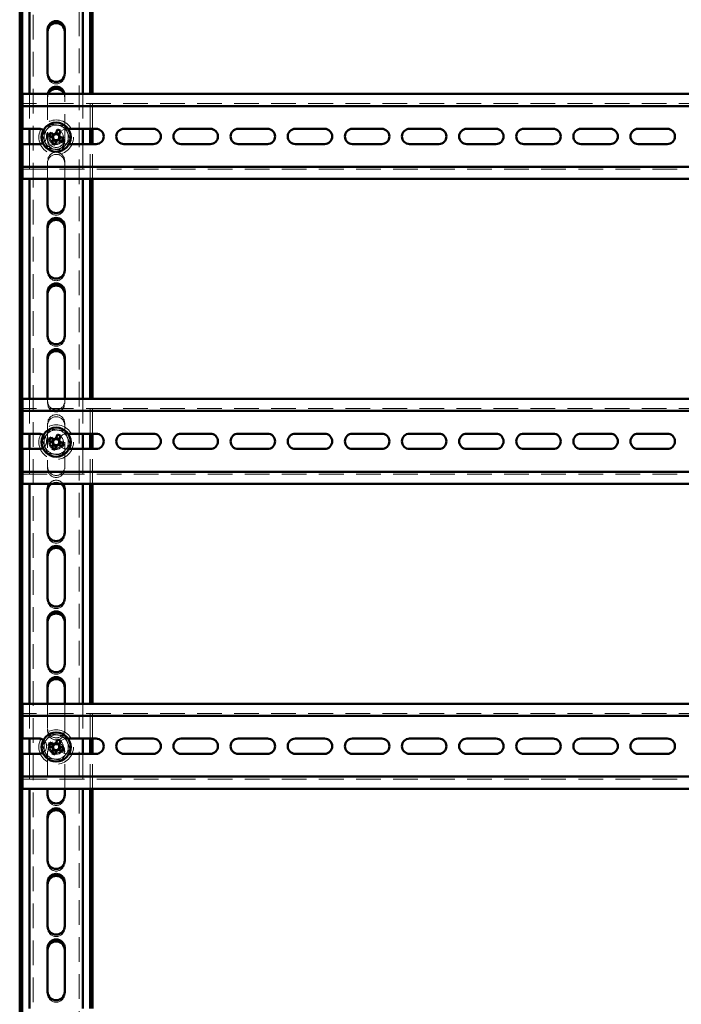
# Paper-space layout '7' of a CAD drawing. Units: millimetres. Extents: x 19 to 415, y -20 to 290.
# Drawn here: x 303 to 337, y 146 to 197 of the extents above; entities that cross this region are included whole.
import ezdxf

# ---------------------------------------------------------------- set-up
doc = ezdxf.new("R2010")
doc.units = ezdxf.units.MM
doc.linetypes.add('HIDDEN', pattern=[1.905, 1.27, -0.635])

psp = doc.layouts.new('7')

# ---------------------------------------------------------------- linework, layer by layer
at = {"color": 7, "linetype": 'HIDDEN', "lineweight": 18}
for p, q in [((303.823, 133.268), (303.823, 241.393)), ((306.198, 241.393), (306.198, 133.268)), ((304.573, 194.287), (304.573, 194.393)), ((305.448, 194.393), (305.448, 194.287)), ((303.635, 193.334), (303.635, 191.541)), ((304.573, 193.268), (304.573, 191.018)), ((305.448, 191.018), (305.448, 193.268)), ((306.385, 193.334), (306.385, 191.541)), ((306.76, 191.541), (306.76, 193.334)), ((306.885, 191.541), (306.885, 193.334)), ((353.535, 192.834), (303.285, 192.834)), ((305.622, 191.541), (305.56, 191.541)), ((304.573, 190.912), (304.573, 191.018)), ((305.448, 191.018), (305.448, 190.912)), ((303.635, 190.753), (303.635, 188.959)), ((304.567, 190.543), (304.571, 190.533)), ((305.56, 190.753), (305.672, 190.753)), ((306.385, 190.753), (306.385, 188.959)), ((306.76, 188.959), (306.76, 190.753)), ((306.885, 188.959), (306.885, 190.753)), ((304.573, 189.893), (304.573, 188.959)), ((305.448, 188.959), (305.448, 189.893)), ((303.285, 189.459), (353.535, 189.459)), ((304.573, 187.537), (304.573, 187.643)), ((305.448, 187.643), (305.448, 187.537)), ((304.573, 184.162), (304.573, 184.268)), ((305.448, 184.268), (305.448, 184.162)), ((304.573, 180.787), (304.573, 180.893)), ((305.448, 180.893), (305.448, 180.787)), ((303.635, 177.647), (303.635, 175.853)), ((304.573, 177.647), (304.573, 177.518)), ((304.573, 177.412), (304.573, 177.518)), ((305.448, 177.518), (305.448, 177.647)), ((305.448, 177.518), (305.448, 177.412)), ((306.385, 177.647), (306.385, 175.853)), ((306.76, 175.853), (306.76, 177.647)), ((306.885, 175.853), (306.885, 177.647)), ((353.535, 177.147), (303.285, 177.147)), ((304.573, 176.393), (304.573, 174.143)), ((305.448, 174.143), (305.448, 176.393)), ((305.622, 175.853), (305.56, 175.853)), ((303.635, 175.066), (303.635, 173.272)), ((305.56, 175.066), (305.672, 175.066)), ((306.385, 175.066), (306.385, 173.272)), ((306.76, 173.272), (306.76, 175.066)), ((306.885, 173.272), (306.885, 175.066)), ((303.285, 173.772), (353.535, 173.772)), ((304.573, 174.037), (304.573, 174.143)), ((305.448, 174.143), (305.448, 174.037)), ((304.573, 170.662), (304.573, 170.768)), ((305.448, 170.768), (305.448, 170.662)), ((304.573, 167.287), (304.573, 167.393)), ((305.448, 167.393), (305.448, 167.287)), ((304.573, 163.912), (304.573, 164.018)), ((305.448, 164.018), (305.448, 163.912)), ((303.635, 161.959), (303.635, 160.166)), ((304.573, 161.959), (304.573, 160.643)), ((305.448, 160.643), (305.448, 161.959)), ((306.385, 161.959), (306.385, 160.166)), ((306.76, 160.166), (306.76, 161.959)), ((306.885, 160.166), (306.885, 161.959)), ((353.535, 161.459), (303.285, 161.459)), ((304.573, 160.537), (304.573, 160.643)), ((305.448, 160.643), (305.448, 160.537)), ((305.622, 160.166), (305.56, 160.166)), ((303.635, 159.378), (303.635, 157.584)), ((304.573, 159.518), (304.573, 157.584)), ((305.448, 157.584), (305.448, 159.518)), ((305.56, 159.378), (305.672, 159.378)), ((306.385, 159.378), (306.385, 157.584)), ((306.76, 157.584), (306.76, 159.378)), ((306.885, 157.584), (306.885, 159.378)), ((303.285, 158.084), (353.535, 158.084)), ((304.573, 157.162), (304.573, 157.268)), ((305.448, 157.268), (305.448, 157.162)), ((304.573, 153.787), (304.573, 153.893)), ((305.448, 153.893), (305.448, 153.787)), ((304.573, 150.412), (304.573, 150.518)), ((305.448, 150.518), (305.448, 150.412)), ((304.573, 147.037), (304.573, 147.143)), ((305.448, 147.143), (305.448, 147.037))]:
    psp.add_line(p, q, dxfattribs=at)
at = {"color": 7, "linetype": 'Continuous', "lineweight": 50}
for p, q in [((303.135, 201.109), (303.135, 138.499)), ((303.26, 201), (303.26, 138.357)), ((303.635, 201), (303.635, 193.334)), ((306.385, 201), (306.385, 193.334)), ((306.76, 193.334), (306.76, 201)), ((306.885, 193.334), (306.885, 201)), ((304.573, 196.643), (304.573, 194.393)), ((305.448, 194.393), (305.448, 196.643)), ((345.919, 193.334), (303.285, 193.334)), ((303.285, 193.334), (303.285, 192.959)), ((303.285, 192.709), (303.285, 192.959)), ((345.919, 192.709), (303.285, 192.709)), ((303.285, 192.709), (303.285, 192.584)), ((303.285, 191.541), (303.285, 192.584)), ((304.123, 191.541), (303.285, 191.541)), ((303.635, 191.541), (303.635, 190.753)), ((305.076, 191.497), (304.992, 191.294)), ((307.06, 191.541), (305.622, 191.541)), ((306.385, 191.541), (306.385, 190.753)), ((306.76, 190.753), (306.76, 191.541)), ((306.885, 190.753), (306.885, 191.541)), ((309.998, 191.541), (308.498, 191.541)), ((312.935, 191.541), (311.435, 191.541)), ((315.873, 191.541), (314.373, 191.541)), ((318.81, 191.541), (317.31, 191.541)), ((321.748, 191.541), (320.248, 191.541)), ((324.685, 191.541), (323.185, 191.541)), ((327.623, 191.541), (326.123, 191.541)), ((330.56, 191.541), (329.06, 191.541)), ((333.498, 191.541), (331.998, 191.541)), ((336.435, 191.541), (334.935, 191.541)), ((304.619, 191.172), (304.822, 191.088)), ((304.89, 191.252), (304.687, 191.336)), ((304.857, 191.266), (304.789, 191.102)), ((305.17, 191.259), (305.006, 191.327)), ((305.156, 191.226), (305.24, 191.429)), ((305.164, 190.946), (305.232, 191.11)), ((305.402, 191.04), (305.199, 191.124)), ((303.285, 190.753), (304.123, 190.753)), ((303.285, 189.709), (303.285, 190.753)), ((304.864, 190.985), (304.78, 190.783)), ((304.851, 190.952), (305.015, 190.884)), ((304.944, 190.715), (305.028, 190.917)), ((305.131, 190.96), (305.334, 190.876)), ((305.672, 190.753), (307.06, 190.753)), ((308.498, 190.753), (309.998, 190.753)), ((311.435, 190.753), (312.935, 190.753)), ((314.373, 190.753), (315.873, 190.753)), ((317.31, 190.753), (318.81, 190.753)), ((320.248, 190.753), (321.748, 190.753)), ((323.185, 190.753), (324.685, 190.753)), ((326.123, 190.753), (327.623, 190.753)), ((329.06, 190.753), (330.56, 190.753)), ((331.998, 190.753), (333.498, 190.753)), ((334.935, 190.753), (336.435, 190.753)), ((303.285, 189.709), (303.285, 189.584)), ((303.285, 189.334), (303.285, 189.584)), ((303.285, 189.584), (345.919, 189.584)), ((303.285, 189.334), (303.285, 188.959)), ((303.285, 188.959), (345.919, 188.959)), ((303.635, 188.959), (303.635, 177.647)), ((304.573, 188.959), (304.573, 187.643)), ((305.448, 187.643), (305.448, 188.959)), ((306.385, 188.959), (306.385, 177.647)), ((306.76, 177.647), (306.76, 188.959)), ((306.885, 177.647), (306.885, 188.959)), ((304.573, 186.518), (304.573, 184.268)), ((305.448, 184.268), (305.448, 186.518)), ((304.573, 183.143), (304.573, 180.893)), ((305.448, 180.893), (305.448, 183.143)), ((304.573, 179.768), (304.573, 177.647)), ((305.448, 177.647), (305.448, 179.768)), ((345.919, 177.647), (303.285, 177.647)), ((303.285, 177.647), (303.285, 177.272)), ((303.285, 177.022), (303.285, 177.272)), ((345.919, 177.022), (303.285, 177.022)), ((303.285, 177.022), (303.285, 176.897)), ((303.285, 175.853), (303.285, 176.897)), ((304.123, 175.853), (303.285, 175.853)), ((303.635, 175.853), (303.635, 175.066)), ((305.076, 175.809), (304.992, 175.607)), ((307.06, 175.853), (305.622, 175.853)), ((306.385, 175.853), (306.385, 175.066)), ((306.76, 175.066), (306.76, 175.853)), ((306.885, 175.066), (306.885, 175.853)), ((309.998, 175.853), (308.498, 175.853)), ((312.935, 175.853), (311.435, 175.853)), ((315.873, 175.853), (314.373, 175.853)), ((318.81, 175.853), (317.31, 175.853)), ((321.748, 175.853), (320.248, 175.853)), ((324.685, 175.853), (323.185, 175.853)), ((327.623, 175.853), (326.123, 175.853)), ((330.56, 175.853), (329.06, 175.853)), ((333.498, 175.853), (331.998, 175.853)), ((336.435, 175.853), (334.935, 175.853)), ((304.619, 175.484), (304.822, 175.4)), ((304.89, 175.564), (304.687, 175.648)), ((304.864, 175.298), (304.78, 175.095)), ((304.857, 175.578), (304.789, 175.414)), ((305.17, 175.572), (305.006, 175.64)), ((305.156, 175.539), (305.24, 175.741)), ((305.164, 175.259), (305.232, 175.423)), ((305.402, 175.352), (305.199, 175.436)), ((303.285, 175.066), (304.123, 175.066)), ((303.285, 174.022), (303.285, 175.066)), ((304.851, 175.265), (305.015, 175.197)), ((304.944, 175.027), (305.028, 175.23)), ((305.131, 175.272), (305.334, 175.188)), ((305.672, 175.066), (307.06, 175.066)), ((308.498, 175.066), (309.998, 175.066)), ((311.435, 175.066), (312.935, 175.066)), ((314.373, 175.066), (315.873, 175.066)), ((317.31, 175.066), (318.81, 175.066)), ((320.248, 175.066), (321.748, 175.066)), ((323.185, 175.066), (324.685, 175.066)), ((326.123, 175.066), (327.623, 175.066)), ((329.06, 175.066), (330.56, 175.066)), ((331.998, 175.066), (333.498, 175.066)), ((334.935, 175.066), (336.435, 175.066)), ((303.285, 174.022), (303.285, 173.897)), ((303.285, 173.647), (303.285, 173.897)), ((303.285, 173.897), (345.919, 173.897)), ((303.285, 173.647), (303.285, 173.272)), ((303.285, 173.272), (345.919, 173.272)), ((303.635, 173.272), (303.635, 161.959)), ((306.385, 173.272), (306.385, 161.959)), ((306.76, 161.959), (306.76, 173.272)), ((306.885, 161.959), (306.885, 173.272)), ((304.573, 173.018), (304.573, 170.768)), ((305.448, 170.768), (305.448, 173.018)), ((304.573, 169.643), (304.573, 167.393)), ((305.448, 167.393), (305.448, 169.643)), ((304.573, 166.268), (304.573, 164.018)), ((305.448, 164.018), (305.448, 166.268)), ((304.573, 162.893), (304.573, 161.959)), ((305.448, 161.959), (305.448, 162.893)), ((345.919, 161.959), (303.285, 161.959)), ((303.285, 161.959), (303.285, 161.584)), ((303.285, 161.334), (303.285, 161.584)), ((345.919, 161.334), (303.285, 161.334)), ((303.285, 161.334), (303.285, 161.209)), ((303.285, 160.166), (303.285, 161.209)), ((304.123, 160.166), (303.285, 160.166)), ((303.635, 160.166), (303.635, 159.378)), ((305.076, 160.122), (304.992, 159.919)), ((307.06, 160.166), (305.622, 160.166)), ((306.385, 160.166), (306.385, 159.378)), ((306.76, 159.378), (306.76, 160.166)), ((306.885, 159.378), (306.885, 160.166)), ((309.998, 160.166), (308.498, 160.166)), ((312.935, 160.166), (311.435, 160.166)), ((315.873, 160.166), (314.373, 160.166)), ((318.81, 160.166), (317.31, 160.166)), ((321.748, 160.166), (320.248, 160.166)), ((324.685, 160.166), (323.185, 160.166)), ((327.623, 160.166), (326.123, 160.166)), ((330.56, 160.166), (329.06, 160.166)), ((333.498, 160.166), (331.998, 160.166)), ((336.435, 160.166), (334.935, 160.166)), ((304.619, 159.797), (304.822, 159.713)), ((304.89, 159.877), (304.687, 159.961)), ((304.864, 159.61), (304.78, 159.408)), ((304.857, 159.891), (304.789, 159.727)), ((305.17, 159.884), (305.006, 159.952)), ((305.131, 159.585), (305.334, 159.501)), ((305.156, 159.851), (305.24, 160.054)), ((305.164, 159.571), (305.232, 159.735)), ((305.402, 159.665), (305.199, 159.749)), ((303.285, 159.378), (304.123, 159.378)), ((303.285, 158.334), (303.285, 159.378)), ((304.851, 159.577), (305.015, 159.509)), ((304.944, 159.34), (305.028, 159.542)), ((305.672, 159.378), (307.06, 159.378)), ((308.498, 159.378), (309.998, 159.378)), ((311.435, 159.378), (312.935, 159.378)), ((314.373, 159.378), (315.873, 159.378)), ((317.31, 159.378), (318.81, 159.378)), ((320.248, 159.378), (321.748, 159.378)), ((323.185, 159.378), (324.685, 159.378)), ((326.123, 159.378), (327.623, 159.378)), ((329.06, 159.378), (330.56, 159.378)), ((331.998, 159.378), (333.498, 159.378)), ((334.935, 159.378), (336.435, 159.378)), ((303.285, 158.334), (303.285, 158.209)), ((303.285, 157.959), (303.285, 158.209)), ((303.285, 158.209), (345.919, 158.209)), ((303.285, 157.959), (303.285, 157.584)), ((303.285, 157.584), (345.919, 157.584)), ((303.635, 157.584), (303.635, 146.272)), ((304.573, 157.584), (304.573, 157.268)), ((305.448, 157.268), (305.448, 157.584)), ((306.385, 157.584), (306.385, 146.272)), ((306.76, 146.272), (306.76, 157.584)), ((306.885, 146.272), (306.885, 157.584)), ((304.573, 156.143), (304.573, 153.893)), ((305.448, 153.893), (305.448, 156.143)), ((304.573, 152.768), (304.573, 150.518)), ((305.448, 150.518), (305.448, 152.768)), ((304.573, 149.393), (304.573, 147.143)), ((305.448, 147.143), (305.448, 149.393))]:
    psp.add_line(p, q, dxfattribs=at)
at = {"color": 7, "linetype": 'HIDDEN', "lineweight": 18, "flags": 128}
for points in [[(304.578, 193.334), (304.576, 193.321), (304.573, 193.268)], [(305.448, 193.268), (305.445, 193.321), (305.443, 193.334)]]:
    psp.add_lwpolyline(points, dxfattribs=at)
at = {"color": 7, "linetype": 'HIDDEN', "lineweight": 18}
for centre, radius in [((305.01, 191.106), 0.888), ((305.01, 191.106), 0.375), ((305.01, 191.106), 0.312), ((305.01, 175.418), 0.888), ((305.01, 175.418), 0.375), ((305.01, 175.418), 0.312), ((305.01, 159.731), 0.888), ((305.01, 159.731), 0.375), ((305.01, 159.731), 0.312)]:
    psp.add_circle(centre, radius, dxfattribs=at)
at = {"color": 7, "linetype": 'Continuous', "lineweight": 50}
for centre in [(305.01, 191.106), (305.01, 175.418), (305.01, 159.731)]:
    psp.add_circle(centre, 0.75, dxfattribs=at)
for centre, radius, start, end in [((305.01, 196.643), 0.438, 0, 180), ((305.01, 196.537), 0.438, 360, 180), ((305.01, 194.393), 0.438, 180, 0), ((305.01, 193.268), 0.438, 8.6754, 171.3246), ((305.01, 193.162), 0.438, 23.1845, 156.8155), ((304.123, 191.147), 0.394, 54.2585, 90), ((304.1, 188.907), 2.768, 65.6614, 69.3363), ((307.06, 191.147), 0.394, 270, 90), ((308.498, 191.147), 0.394, 90, 270), ((309.998, 191.147), 0.394, 270, 90), ((311.435, 191.147), 0.394, 90, 270), ((312.935, 191.147), 0.394, 270, 90), ((314.373, 191.147), 0.394, 90, 270), ((315.873, 191.147), 0.394, 270, 90), ((317.31, 191.147), 0.394, 90, 270), ((318.81, 191.147), 0.394, 270, 90), ((320.248, 191.147), 0.394, 90, 270), ((321.748, 191.147), 0.394, 270, 90), ((323.185, 191.147), 0.394, 90, 270), ((324.685, 191.147), 0.394, 270, 90), ((326.123, 191.147), 0.394, 90, 270), ((327.623, 191.147), 0.394, 270, 90), ((329.06, 191.147), 0.394, 90, 270), ((330.56, 191.147), 0.394, 270, 90), ((331.998, 191.147), 0.394, 90, 270), ((333.498, 191.147), 0.394, 270, 90), ((334.935, 191.147), 0.394, 90, 270), ((336.435, 191.147), 0.394, 270, 90), ((307.209, 190.195), 2.768, 155.6614, 159.3363), ((305.01, 191.106), 0.189, 185.4578, 219.54), ((305.01, 191.106), 0.16, 123.8246, 191.1731), ((305.01, 191.106), 0.16, 191.1731, 213.8246), ((305.01, 191.106), 0.16, 213.8246, 281.1731), ((305.01, 191.106), 0.189, 95.4578, 129.54), ((305.01, 191.106), 0.16, 101.1731, 123.8246), ((305.01, 191.106), 0.16, 33.8246, 101.1731), ((305.01, 191.106), 0.16, 303.8246, 11.1731), ((305.01, 191.106), 0.16, 11.1731, 33.8246), ((305.01, 191.106), 0.189, 5.4578, 39.54), ((302.812, 192.017), 2.768, 335.6614, 339.3363), ((304.123, 191.147), 0.394, 270, 300.4534), ((305.921, 193.305), 2.768, 245.6614, 249.3363), ((305.01, 191.106), 0.189, 275.4578, 309.54), ((305.01, 191.106), 0.16, 281.1731, 303.8246), ((305.01, 187.643), 0.438, 180, 0), ((305.01, 186.518), 0.438, 0, 180), ((305.01, 186.412), 0.438, 0, 180), ((305.01, 184.268), 0.438, 180, 0), ((305.01, 183.143), 0.438, 0, 180), ((305.01, 183.037), 0.438, 0, 180), ((305.01, 180.893), 0.438, 180, 0), ((305.01, 179.768), 0.438, 0, 180), ((305.01, 179.662), 0.438, 0, 180), ((304.123, 175.459), 0.394, 54.2585, 90), ((304.1, 173.22), 2.768, 65.6614, 69.3363), ((307.06, 175.459), 0.394, 270, 90), ((308.498, 175.459), 0.394, 90, 270), ((309.998, 175.459), 0.394, 270, 90), ((311.435, 175.459), 0.394, 90, 270), ((312.935, 175.459), 0.394, 270, 90), ((314.373, 175.459), 0.394, 90, 270), ((315.873, 175.459), 0.394, 270, 90), ((317.31, 175.459), 0.394, 90, 270), ((318.81, 175.459), 0.394, 270, 90), ((320.248, 175.459), 0.394, 90, 270), ((321.748, 175.459), 0.394, 270, 90), ((323.185, 175.459), 0.394, 90, 270), ((324.685, 175.459), 0.394, 270, 90), ((326.123, 175.459), 0.394, 90, 270), ((327.623, 175.459), 0.394, 270, 90), ((329.06, 175.459), 0.394, 90, 270), ((330.56, 175.459), 0.394, 270, 90), ((331.998, 175.459), 0.394, 90, 270), ((333.498, 175.459), 0.394, 270, 90), ((334.935, 175.459), 0.394, 90, 270), ((336.435, 175.459), 0.394, 270, 90), ((307.209, 174.507), 2.768, 155.6614, 159.3363), ((305.01, 175.418), 0.189, 185.4578, 219.54), ((305.01, 175.418), 0.16, 123.8246, 191.1731), ((305.01, 175.418), 0.16, 191.1731, 213.8246), ((305.01, 175.418), 0.16, 213.8246, 281.1731), ((305.01, 175.418), 0.189, 95.4578, 129.54), ((305.01, 175.418), 0.16, 101.1731, 123.8246), ((305.01, 175.418), 0.16, 33.8246, 101.1731), ((305.01, 175.418), 0.16, 281.1731, 303.8246), ((305.01, 175.418), 0.16, 303.8246, 11.1731), ((305.01, 175.418), 0.16, 11.1731, 33.8246), ((305.01, 175.418), 0.189, 5.4578, 39.54), ((302.812, 176.329), 2.768, 335.6614, 339.3363), ((304.123, 175.459), 0.394, 270, 300.4534), ((305.921, 177.617), 2.768, 245.6614, 249.3363), ((305.01, 175.418), 0.189, 275.4578, 309.54), ((305.01, 172.912), 0.438, 124.6878, 180), ((305.01, 173.018), 0.438, 144.5911, 180), ((305.01, 172.912), 0.438, 0, 55.3122), ((305.01, 173.018), 0.438, 0, 35.4089), ((305.01, 170.768), 0.438, 180, 0), ((305.01, 169.643), 0.438, 0, 180), ((305.01, 169.537), 0.438, 0, 180), ((305.01, 167.393), 0.438, 180, 0), ((305.01, 166.268), 0.438, 0, 180), ((305.01, 166.162), 0.438, 0, 180), ((305.01, 164.018), 0.438, 180, 0), ((305.01, 162.893), 0.438, 0, 180), ((305.01, 162.787), 0.438, 0, 180), ((304.123, 159.772), 0.394, 54.2585, 90), ((304.1, 157.532), 2.768, 65.6614, 69.3363), ((307.06, 159.772), 0.394, 270, 90), ((308.498, 159.772), 0.394, 90, 270), ((309.998, 159.772), 0.394, 270, 90), ((311.435, 159.772), 0.394, 90, 270), ((312.935, 159.772), 0.394, 270, 90), ((314.373, 159.772), 0.394, 90, 270), ((315.873, 159.772), 0.394, 270, 90), ((317.31, 159.772), 0.394, 90, 270), ((318.81, 159.772), 0.394, 270, 90), ((320.248, 159.772), 0.394, 90, 270), ((321.748, 159.772), 0.394, 270, 90), ((323.185, 159.772), 0.394, 90, 270), ((324.685, 159.772), 0.394, 270, 90), ((326.123, 159.772), 0.394, 90, 270), ((327.623, 159.772), 0.394, 270, 90), ((329.06, 159.772), 0.394, 90, 270), ((330.56, 159.772), 0.394, 270, 90), ((331.998, 159.772), 0.394, 90, 270), ((333.498, 159.772), 0.394, 270, 90), ((334.935, 159.772), 0.394, 90, 270), ((336.435, 159.772), 0.394, 270, 90), ((307.209, 158.82), 2.768, 155.6614, 159.3363), ((305.01, 159.731), 0.189, 185.4578, 219.54), ((305.01, 159.731), 0.16, 123.8246, 191.1731), ((305.01, 159.731), 0.16, 191.1731, 213.8246), ((305.01, 159.731), 0.16, 213.8246, 281.1731), ((305.01, 159.731), 0.189, 95.4578, 129.54), ((305.01, 159.731), 0.16, 101.1731, 123.8246), ((305.01, 159.731), 0.16, 33.8246, 101.1731), ((305.01, 159.731), 0.189, 275.4578, 309.54), ((305.01, 159.731), 0.16, 281.1731, 303.8246), ((305.01, 159.731), 0.16, 303.8246, 11.1731), ((305.01, 159.731), 0.16, 11.1731, 33.8246), ((305.01, 159.731), 0.189, 5.4578, 39.54), ((302.812, 160.642), 2.768, 335.6614, 339.3363), ((304.123, 159.772), 0.394, 270, 300.4534), ((305.921, 161.93), 2.768, 245.6614, 249.3363), ((305.01, 157.268), 0.438, 180, 0), ((305.01, 156.143), 0.438, 0, 180), ((305.01, 156.037), 0.438, 360, 180), ((305.01, 153.893), 0.438, 180, 0), ((305.01, 152.768), 0.438, 0, 180), ((305.01, 152.662), 0.438, 360, 180), ((305.01, 150.518), 0.438, 180, 0), ((305.01, 149.393), 0.438, 0, 180), ((305.01, 149.287), 0.438, 360, 180), ((305.01, 147.143), 0.438, 180, 0)]:
    psp.add_arc(centre, radius, start, end, dxfattribs=at)
at = {"color": 7, "linetype": 'HIDDEN', "lineweight": 18}
for centre, radius, start, end in [((305.01, 194.287), 0.438, 180, 360), ((305.01, 193.162), 0.438, 156.8155, 180), ((305.01, 193.162), 0.438, 0, 23.1845), ((305.01, 191.106), 0.625, 82.5227, 142.5227), ((305.01, 191.106), 0.625, 22.5227, 82.5227), ((305.56, 191.147), 0.394, 90, 270), ((304.123, 191.147), 0.394, 300.4534, 54.2585), ((305.01, 191.106), 0.625, 142.5227, 202.5227), ((305.01, 191.018), 0.438, 180, 0), ((305.01, 191.106), 0.375, 157.4989, 202.5227), ((305.01, 191.106), 0.625, 322.5227, 22.5227), ((305.01, 191.106), 0.625, 202.5227, 262.5227), ((305.01, 190.912), 0.438, 180, 257.702), ((305.01, 191.106), 0.375, 202.5227, 247.4989), ((305.01, 191.106), 0.625, 262.5227, 322.5227), ((305.01, 190.912), 0.438, 267.8057, 0), ((305.01, 189.893), 0.438, 0, 180), ((305.01, 189.787), 0.438, 0, 180), ((305.01, 187.537), 0.438, 180, 0), ((305.01, 184.162), 0.438, 180, 0), ((305.01, 180.787), 0.438, 180, 0), ((305.01, 177.518), 0.438, 180, 0), ((305.01, 177.412), 0.438, 180, 0), ((305.01, 176.393), 0.438, 0, 180), ((305.01, 176.287), 0.438, 0, 180), ((305.01, 175.418), 0.625, 142.5227, 202.5227), ((305.01, 175.418), 0.625, 82.5227, 142.5227), ((305.01, 175.418), 0.625, 22.5227, 82.5227), ((305.56, 175.459), 0.394, 90, 270), ((304.123, 175.459), 0.394, 300.4534, 54.2585), ((305.01, 175.418), 0.375, 157.4989, 202.5227), ((305.01, 175.418), 0.625, 322.5227, 22.5227), ((305.01, 175.418), 0.625, 202.5227, 262.5227), ((305.01, 175.418), 0.375, 202.5227, 247.4989), ((305.01, 175.418), 0.625, 262.5227, 322.5227), ((305.01, 174.143), 0.438, 180, 0), ((305.01, 174.037), 0.438, 180, 0), ((305.01, 173.018), 0.438, 35.4089, 144.5911), ((305.01, 172.912), 0.438, 55.3122, 124.6878), ((305.01, 170.662), 0.438, 180, 0), ((305.01, 167.287), 0.438, 180, 0), ((305.01, 163.912), 0.438, 180, 0), ((305.01, 160.643), 0.438, 180, 0), ((304.123, 159.772), 0.394, 300.4534, 54.2585), ((305.01, 159.731), 0.625, 142.5227, 202.5227), ((305.01, 159.731), 0.625, 82.5227, 142.5227), ((305.01, 160.537), 0.438, 180, 360), ((305.01, 159.731), 0.625, 22.5227, 82.5227), ((305.56, 159.772), 0.394, 90, 270), ((305.01, 159.518), 0.438, 0, 180), ((305.01, 159.412), 0.438, 360, 180), ((305.01, 159.731), 0.375, 157.4989, 202.5227), ((305.01, 159.731), 0.375, 202.5227, 247.4989), ((305.01, 159.731), 0.625, 322.5227, 22.5227), ((305.01, 159.731), 0.625, 202.5227, 262.5227), ((305.01, 159.731), 0.625, 262.5227, 322.5227), ((305.01, 157.162), 0.438, 180, 360), ((305.01, 153.787), 0.438, 180, 360), ((305.01, 150.412), 0.438, 180, 360), ((305.01, 147.037), 0.438, 180, 360)]:
    psp.add_arc(centre, radius, start, end, dxfattribs=at)
for points, knots in [([(304.295, 191.2), (304.331, 191.246), (304.402, 191.34), (304.512, 191.483), (304.623, 191.628), (304.697, 191.724), (304.734, 191.772)], [0, 0, 0, 0, 0.246127, 0.492132, 0.745998, 1, 1, 1, 1]), ([(304.734, 191.772), (304.734, 191.773), (304.733, 191.774), (304.73, 191.781), (304.726, 191.792), (304.722, 191.801), (304.72, 191.806), (304.72, 191.806)], [0, 0, 0, 0, 0.236184, 0.471397, 0.732465, 0.992086, 1, 1, 1, 1]), ([(304.734, 191.772), (304.792, 191.765), (304.909, 191.749), (305.088, 191.726), (305.269, 191.702), (305.389, 191.686), (305.45, 191.679)], [0, 0, 0, 0, 0.246127, 0.492132, 0.745998, 1, 1, 1, 1]), ([(305.45, 191.679), (305.45, 191.679), (305.451, 191.68), (305.455, 191.686), (305.462, 191.695), (305.468, 191.703), (305.472, 191.707), (305.472, 191.708)], [0, 0, 0, 0, 0.236184, 0.471397, 0.732465, 0.992086, 1, 1, 1, 1]), ([(305.45, 191.679), (305.472, 191.624), (305.517, 191.515), (305.586, 191.349), (305.656, 191.18), (305.703, 191.068), (305.726, 191.012)], [0, 0, 0, 0, 0.246127, 0.492132, 0.745998, 1, 1, 1, 1]), ([(304.259, 191.204), (304.259, 191.204), (304.264, 191.204), (304.274, 191.202), (304.285, 191.201), (304.293, 191.2), (304.294, 191.2), (304.295, 191.2)], [0, 0, 0, 0, 0.007914, 0.267535, 0.528603, 0.763816, 1, 1, 1, 1]), ([(304.571, 190.533), (304.549, 190.587), (304.504, 190.696), (304.435, 190.863), (304.365, 191.031), (304.318, 191.144), (304.295, 191.2)], [0, 0, 0, 0, 0.246127, 0.492132, 0.745998, 1, 1, 1, 1]), ([(305.726, 191.012), (305.69, 190.965), (305.619, 190.872), (305.509, 190.729), (305.398, 190.584), (305.324, 190.487), (305.287, 190.439)], [0, 0, 0, 0, 0.246127, 0.492132, 0.745998, 1, 1, 1, 1]), ([(305.726, 191.012), (305.727, 191.012), (305.728, 191.012), (305.736, 191.011), (305.747, 191.009), (305.757, 191.008), (305.762, 191.007), (305.762, 191.007)], [0, 0, 0, 0, 0.236184, 0.471397, 0.732465, 0.992086, 1, 1, 1, 1]), ([(304.549, 190.504), (304.549, 190.504), (304.552, 190.508), (304.558, 190.516), (304.565, 190.525), (304.57, 190.532), (304.571, 190.533), (304.571, 190.533)], [0, 0, 0, 0, 0.007914, 0.267535, 0.528603, 0.763816, 1, 1, 1, 1]), ([(305.287, 190.439), (305.229, 190.447), (305.112, 190.462), (304.933, 190.486), (304.752, 190.509), (304.632, 190.525), (304.571, 190.533)], [0, 0, 0, 0, 0.246127, 0.492132, 0.745998, 1, 1, 1, 1]), ([(305.301, 190.405), (305.301, 190.405), (305.299, 190.41), (305.295, 190.42), (305.291, 190.43), (305.287, 190.438), (305.287, 190.439), (305.287, 190.439)], [0, 0, 0, 0, 0.007914, 0.267535, 0.528603, 0.763816, 1, 1, 1, 1]), ([(304.295, 175.512), (304.331, 175.559), (304.402, 175.652), (304.512, 175.796), (304.623, 175.94), (304.697, 176.037), (304.734, 176.085)], [0, 0, 0, 0, 0.246127, 0.492132, 0.745998, 1, 1, 1, 1]), ([(304.734, 176.085), (304.734, 176.085), (304.733, 176.086), (304.73, 176.094), (304.726, 176.104), (304.722, 176.114), (304.72, 176.119), (304.72, 176.119)], [0, 0, 0, 0, 0.236184, 0.471397, 0.732465, 0.992086, 1, 1, 1, 1]), ([(304.734, 176.085), (304.792, 176.077), (304.909, 176.062), (305.088, 176.038), (305.269, 176.015), (305.389, 175.999), (305.45, 175.991)], [0, 0, 0, 0, 0.246127, 0.492132, 0.745998, 1, 1, 1, 1]), ([(305.45, 175.991), (305.45, 175.991), (305.451, 175.992), (305.455, 175.999), (305.462, 176.008), (305.468, 176.016), (305.472, 176.02), (305.472, 176.02)], [0, 0, 0, 0, 0.236184, 0.471397, 0.732465, 0.992086, 1, 1, 1, 1]), ([(305.45, 175.991), (305.472, 175.937), (305.517, 175.828), (305.586, 175.661), (305.656, 175.493), (305.703, 175.38), (305.726, 175.324)], [0, 0, 0, 0, 0.246127, 0.492132, 0.745998, 1, 1, 1, 1]), ([(304.259, 175.517), (304.259, 175.517), (304.264, 175.516), (304.274, 175.515), (304.285, 175.513), (304.293, 175.512), (304.294, 175.512), (304.295, 175.512)], [0, 0, 0, 0, 0.007914, 0.267535, 0.528603, 0.763816, 1, 1, 1, 1]), ([(304.571, 174.846), (304.549, 174.9), (304.504, 175.009), (304.435, 175.175), (304.365, 175.344), (304.318, 175.456), (304.295, 175.512)], [0, 0, 0, 0, 0.246127, 0.492132, 0.745998, 1, 1, 1, 1]), ([(305.726, 175.324), (305.69, 175.278), (305.619, 175.184), (305.509, 175.041), (305.398, 174.896), (305.324, 174.8), (305.287, 174.752)], [0, 0, 0, 0, 0.246127, 0.492132, 0.745998, 1, 1, 1, 1]), ([(305.726, 175.324), (305.727, 175.324), (305.728, 175.324), (305.736, 175.323), (305.747, 175.322), (305.757, 175.32), (305.762, 175.32), (305.762, 175.32)], [0, 0, 0, 0, 0.236184, 0.471397, 0.732465, 0.992086, 1, 1, 1, 1]), ([(304.549, 174.817), (304.549, 174.817), (304.552, 174.821), (304.558, 174.829), (304.565, 174.838), (304.57, 174.844), (304.571, 174.845), (304.571, 174.846)], [0, 0, 0, 0, 0.007914, 0.267535, 0.528603, 0.763816, 1, 1, 1, 1]), ([(305.287, 174.752), (305.229, 174.759), (305.112, 174.775), (304.933, 174.798), (304.752, 174.822), (304.632, 174.838), (304.571, 174.846)], [0, 0, 0, 0, 0.246127, 0.492132, 0.745998, 1, 1, 1, 1]), ([(305.301, 174.718), (305.301, 174.718), (305.299, 174.723), (305.295, 174.732), (305.291, 174.743), (305.287, 174.75), (305.287, 174.751), (305.287, 174.752)], [0, 0, 0, 0, 0.007914, 0.267535, 0.528603, 0.763816, 1, 1, 1, 1]), ([(304.295, 159.825), (304.331, 159.871), (304.402, 159.965), (304.512, 160.108), (304.623, 160.253), (304.697, 160.349), (304.734, 160.397)], [0, 0, 0, 0, 0.246127, 0.492132, 0.745998, 1, 1, 1, 1]), ([(304.734, 160.397), (304.734, 160.398), (304.733, 160.399), (304.73, 160.406), (304.726, 160.417), (304.722, 160.426), (304.72, 160.431), (304.72, 160.431)], [0, 0, 0, 0, 0.236184, 0.471397, 0.732465, 0.992086, 1, 1, 1, 1]), ([(304.734, 160.397), (304.792, 160.39), (304.909, 160.374), (305.088, 160.351), (305.269, 160.327), (305.389, 160.311), (305.45, 160.304)], [0, 0, 0, 0, 0.2461272, 0.4921318, 0.7459978, 1, 1, 1, 1]), ([(305.45, 160.304), (305.45, 160.304), (305.451, 160.305), (305.455, 160.311), (305.462, 160.32), (305.468, 160.328), (305.472, 160.332), (305.472, 160.333)], [0, 0, 0, 0, 0.236184, 0.471397, 0.732465, 0.992086, 1, 1, 1, 1]), ([(305.45, 160.304), (305.472, 160.249), (305.517, 160.14), (305.586, 159.974), (305.656, 159.805), (305.703, 159.693), (305.726, 159.637)], [0, 0, 0, 0, 0.246127, 0.492132, 0.745998, 1, 1, 1, 1]), ([(304.259, 159.829), (304.259, 159.829), (304.264, 159.829), (304.274, 159.827), (304.285, 159.826), (304.293, 159.825), (304.294, 159.825), (304.295, 159.825)], [0, 0, 0, 0, 0.007914, 0.2675353, 0.5286026, 0.7638165, 1, 1, 1, 1]), ([(304.571, 159.158), (304.549, 159.212), (304.504, 159.321), (304.435, 159.488), (304.365, 159.656), (304.318, 159.769), (304.295, 159.825)], [0, 0, 0, 0, 0.246127, 0.492132, 0.745998, 1, 1, 1, 1]), ([(305.726, 159.637), (305.69, 159.59), (305.619, 159.497), (305.509, 159.354), (305.398, 159.209), (305.324, 159.112), (305.287, 159.064)], [0, 0, 0, 0, 0.2461272, 0.4921318, 0.7459978, 1, 1, 1, 1]), ([(305.726, 159.637), (305.727, 159.637), (305.728, 159.637), (305.736, 159.636), (305.747, 159.634), (305.757, 159.633), (305.762, 159.632), (305.762, 159.632)], [0, 0, 0, 0, 0.236184, 0.471397, 0.732465, 0.992086, 1, 1, 1, 1]), ([(304.549, 159.129), (304.549, 159.129), (304.552, 159.133), (304.558, 159.141), (304.565, 159.15), (304.57, 159.157), (304.571, 159.158), (304.571, 159.158)], [0, 0, 0, 0, 0.007914, 0.267535, 0.528603, 0.763816, 1, 1, 1, 1]), ([(305.287, 159.064), (305.229, 159.072), (305.112, 159.087), (304.933, 159.111), (304.752, 159.134), (304.632, 159.15), (304.571, 159.158)], [0, 0, 0, 0, 0.246127, 0.492132, 0.745998, 1, 1, 1, 1]), ([(305.301, 159.03), (305.301, 159.03), (305.299, 159.035), (305.295, 159.045), (305.291, 159.055), (305.287, 159.063), (305.287, 159.064), (305.287, 159.064)], [0, 0, 0, 0, 0.007914, 0.267535, 0.528603, 0.763816, 1, 1, 1, 1])]:
    psp.add_open_spline(points, degree=3, knots=knots, dxfattribs=at)
at = {"color": 7, "linetype": 'Continuous', "lineweight": 50}
for points, knots in [([(304.822, 191.088), (304.823, 191.087), (304.833, 191.083), (304.843, 191.079), (304.853, 191.075), (304.853, 191.075)], [0, 0, 0, 0, 0.112771, 0.941791, 1, 1, 1, 1]), ([(304.877, 191.017), (304.877, 191.016), (304.873, 191.006), (304.869, 190.996), (304.865, 190.986), (304.864, 190.985)], [0, 0, 0, 0, 0.058209, 0.887229, 1, 1, 1, 1]), ([(304.921, 191.239), (304.921, 191.239), (304.911, 191.243), (304.901, 191.247), (304.891, 191.251), (304.89, 191.252)], [0, 0, 0, 0, 0.058209, 0.887229, 1, 1, 1, 1]), ([(304.992, 191.294), (304.992, 191.293), (304.988, 191.283), (304.984, 191.273), (304.98, 191.263), (304.979, 191.263)], [0, 0, 0, 0, 0.1127706, 0.9417909, 1, 1, 1, 1]), ([(305.143, 191.195), (305.144, 191.196), (305.148, 191.205), (305.152, 191.216), (305.156, 191.225), (305.156, 191.226)], [0, 0, 0, 0, 0.058209, 0.887229, 1, 1, 1, 1]), ([(305.199, 191.124), (305.198, 191.124), (305.188, 191.128), (305.178, 191.133), (305.168, 191.137), (305.167, 191.137)], [0, 0, 0, 0, 0.112771, 0.941791, 1, 1, 1, 1]), ([(305.028, 190.917), (305.029, 190.918), (305.033, 190.928), (305.037, 190.939), (305.041, 190.948), (305.041, 190.949)], [0, 0, 0, 0, 0.1127706, 0.9417909, 1, 1, 1, 1]), ([(305.1, 190.973), (305.1, 190.973), (305.11, 190.969), (305.12, 190.964), (305.13, 190.96), (305.131, 190.96)], [0, 0, 0, 0, 0.058209, 0.887229, 1, 1, 1, 1]), ([(304.822, 175.4), (304.823, 175.4), (304.833, 175.396), (304.843, 175.391), (304.853, 175.388), (304.853, 175.387)], [0, 0, 0, 0, 0.112771, 0.941791, 1, 1, 1, 1]), ([(304.877, 175.329), (304.877, 175.329), (304.873, 175.319), (304.869, 175.309), (304.865, 175.299), (304.864, 175.298)], [0, 0, 0, 0, 0.058209, 0.887229, 1, 1, 1, 1]), ([(304.921, 175.551), (304.921, 175.552), (304.911, 175.555), (304.901, 175.56), (304.891, 175.564), (304.89, 175.564)], [0, 0, 0, 0, 0.058209, 0.887229, 1, 1, 1, 1]), ([(304.992, 175.607), (304.992, 175.606), (304.988, 175.596), (304.984, 175.586), (304.98, 175.576), (304.979, 175.575)], [0, 0, 0, 0, 0.1127706, 0.9417909, 1, 1, 1, 1]), ([(305.1, 175.285), (305.1, 175.285), (305.11, 175.281), (305.12, 175.277), (305.13, 175.273), (305.131, 175.272)], [0, 0, 0, 0, 0.058209, 0.887229, 1, 1, 1, 1]), ([(305.143, 175.507), (305.144, 175.508), (305.148, 175.518), (305.152, 175.528), (305.156, 175.538), (305.156, 175.539)], [0, 0, 0, 0, 0.058209, 0.887229, 1, 1, 1, 1]), ([(305.199, 175.436), (305.198, 175.437), (305.188, 175.441), (305.178, 175.445), (305.168, 175.449), (305.167, 175.449)], [0, 0, 0, 0, 0.112771, 0.941791, 1, 1, 1, 1]), ([(305.028, 175.23), (305.029, 175.231), (305.033, 175.241), (305.037, 175.251), (305.041, 175.261), (305.041, 175.261)], [0, 0, 0, 0, 0.1127706, 0.9417909, 1, 1, 1, 1]), ([(304.822, 159.713), (304.823, 159.712), (304.833, 159.708), (304.843, 159.704), (304.853, 159.7), (304.853, 159.7)], [0, 0, 0, 0, 0.112771, 0.941791, 1, 1, 1, 1]), ([(304.877, 159.642), (304.877, 159.641), (304.873, 159.631), (304.869, 159.621), (304.865, 159.611), (304.864, 159.61)], [0, 0, 0, 0, 0.058209, 0.887229, 1, 1, 1, 1]), ([(304.921, 159.864), (304.921, 159.864), (304.911, 159.868), (304.901, 159.872), (304.891, 159.876), (304.89, 159.877)], [0, 0, 0, 0, 0.0582091, 0.8872294, 1, 1, 1, 1]), ([(304.992, 159.919), (304.992, 159.918), (304.988, 159.908), (304.984, 159.898), (304.98, 159.888), (304.979, 159.888)], [0, 0, 0, 0, 0.112771, 0.941791, 1, 1, 1, 1]), ([(305.1, 159.598), (305.1, 159.598), (305.11, 159.594), (305.12, 159.589), (305.13, 159.585), (305.131, 159.585)], [0, 0, 0, 0, 0.058209, 0.887229, 1, 1, 1, 1]), ([(305.143, 159.82), (305.144, 159.821), (305.148, 159.83), (305.152, 159.841), (305.156, 159.85), (305.156, 159.851)], [0, 0, 0, 0, 0.058209, 0.887229, 1, 1, 1, 1]), ([(305.199, 159.749), (305.198, 159.749), (305.188, 159.753), (305.178, 159.758), (305.168, 159.762), (305.167, 159.762)], [0, 0, 0, 0, 0.112771, 0.941791, 1, 1, 1, 1]), ([(305.028, 159.542), (305.029, 159.543), (305.033, 159.553), (305.037, 159.564), (305.041, 159.573), (305.041, 159.574)], [0, 0, 0, 0, 0.112771, 0.941791, 1, 1, 1, 1])]:
    psp.add_open_spline(points, degree=3, knots=knots, dxfattribs=at)

doc.saveas('drawing.dxf')
